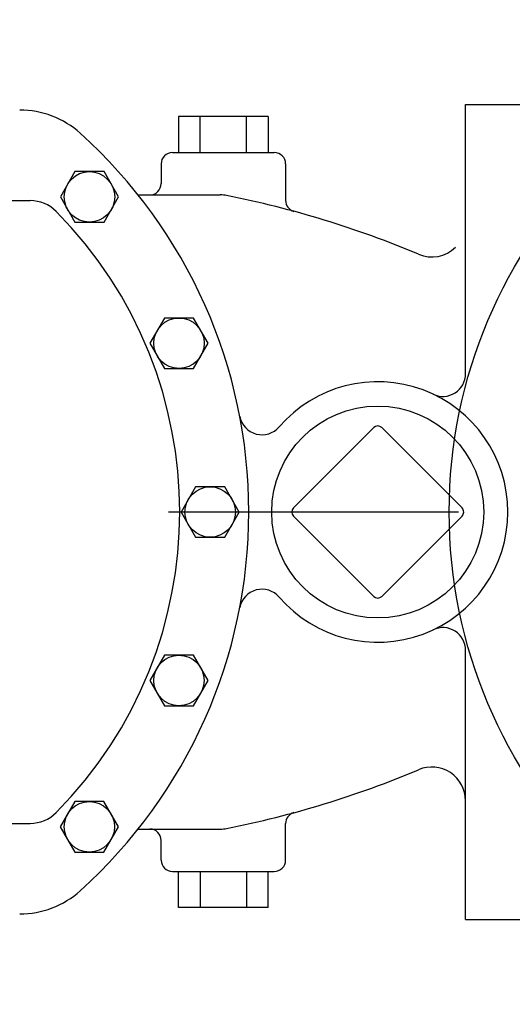
# Model space of a CAD drawing. Units: inches. Extents: x -0.2 to 8.7, y -3 to 10.6.
# Drawn here: x 3.6 to 3.8, y 8.5 to 8.8 of the extents above; entities that cross this region are included whole.
import ezdxf

# ---------------------------------------------------------------- set-up
doc = ezdxf.new("R2010")
doc.units = ezdxf.units.IN
doc.header["$LTSCALE"] = 0.25
doc.header["$MEASUREMENT"] = 0
doc.linetypes.add('CENTER2', pattern=[1.125, 0.75, -0.125, 0.125, -0.125])
doc.layers.add('CL', color=1, linetype='CENTER2')
doc.layers.add('NEW-PIPE', color=6, linetype='CONTINUOUS')

msp = doc.modelspace()

# ---------------------------------------------------------------- linework, layer by layer
at = {"layer": 'CL'}
msp.add_line((2.413998395408637, 8.645584268248076), (6.41646991197639, 8.645584268248076), dxfattribs=at)
at = {"layer": 'NEW-PIPE'}
for p, q in [((3.778975535634739, 8.693277111770964), (3.778975535634739, 8.786208956146307)), ((3.778975535634739, 8.786208928495828), (3.804543973134709, 8.786208928495828)), ((3.710893348134714, 8.781992990995835), (3.679901473134731, 8.781992990995835)), ((3.679901473134731, 8.781992990995835), (3.679901473134731, 8.769607990995834)), ((3.687414285634713, 8.769607990995834), (3.687414285634713, 8.781992990995835)), ((3.703380223134712, 8.769607990995834), (3.703380223134712, 8.781992990995835)), ((3.710893348134714, 8.781992990995835), (3.710893348134714, 8.769607990995834)), ((3.677818660634724, 8.769607990995834), (3.712975535634722, 8.769607990995834)), ((3.673912723134716, 8.765701115995828), (3.673912723134716, 8.758865490995841)), ((3.716881785634708, 8.765701115995828), (3.716881785634708, 8.75307799099583)), ((3.644158660634698, 8.763008615995826), (3.639132723134704, 8.754303303495828)), ((3.654210223134708, 8.763008615995826), (3.644158660634698, 8.763008615995826)), ((3.659236473134722, 8.754303303495828), (3.654210223134708, 8.763008615995826)), ((3.639132723134704, 8.754303303495828), (3.644158660634698, 8.74559767849583)), ((3.654210223134708, 8.74559767849583), (3.659236473134722, 8.754303303495828)), ((3.666011785634733, 8.754959240995834), (3.694265223134703, 8.754959240995834)), ((3.504042410634735, 8.753006115995841), (3.628739285634705, 8.753006115995841)), ((3.644158660634698, 8.74559767849583), (3.654210223134708, 8.74559767849583)), ((3.675064910634728, 8.712508303495834), (3.670039285634711, 8.703802678495837)), ((3.685116785634715, 8.712508303495834), (3.675064910634728, 8.712508303495834)), ((3.69014303563473, 8.703802678495837), (3.685116785634715, 8.712508303495834)), ((3.670039285634711, 8.703802678495837), (3.675064910634728, 8.69509705349584)), ((3.685116785634715, 8.69509705349584), (3.69014303563473, 8.703802678495837)), ((3.675064910634728, 8.69509705349584), (3.685116785634715, 8.69509705349584)), ((3.719551541407323, 8.646964507691518), (3.747283103907332, 8.674696382691526)), ((3.750045291407329, 8.674696382691526), (3.777777478907336, 8.646964507691518)), ((3.685814598134723, 8.654289240995826), (3.680788973134707, 8.645583928495828)), ((3.695867098134709, 8.654289240995826), (3.685814598134723, 8.654289240995826)), ((3.700892723134725, 8.645583928495828), (3.695867098134709, 8.654289240995826)), ((3.680788973134707, 8.645583928495828), (3.685814598134723, 8.63687830349583)), ((3.695867098134709, 8.63687830349583), (3.700892723134725, 8.645583928495828)), ((3.747283103907332, 8.616470757691513), (3.719551541407323, 8.644202007691522)), ((3.777777478907336, 8.644202007691522), (3.750045291407329, 8.616470757691513)), ((3.685814598134723, 8.63687830349583), (3.695867098134709, 8.63687830349583)), ((3.778975535634739, 8.504958928495828), (3.778975535634739, 8.59788940323661)), ((3.675033660634721, 8.596164240995837), (3.670007410634707, 8.587458928495838)), ((3.685085535634709, 8.596164240995837), (3.675033660634721, 8.596164240995837)), ((3.690111785634723, 8.587458928495838), (3.685085535634709, 8.596164240995837)), ((3.670007410634707, 8.587458928495838), (3.675033660634721, 8.57875330349584)), ((3.685085535634709, 8.57875330349584), (3.690111785634723, 8.587458928495838)), ((3.675033660634721, 8.57875330349584), (3.685085535634709, 8.57875330349584)), ((3.644127098134714, 8.545696115995828), (3.63910116063472, 8.53699049099583)), ((3.654178973134702, 8.545696115995828), (3.644127098134714, 8.545696115995828)), ((3.659205223134716, 8.53699049099583), (3.654178973134702, 8.545696115995828)), ((3.504043348134712, 8.538161740995836), (3.628739285634705, 8.538161740995836)), ((3.63910116063472, 8.53699049099583), (3.644127098134714, 8.528284865995833)), ((3.654178973134702, 8.528284865995833), (3.659205223134716, 8.53699049099583)), ((3.666012410634732, 8.536208928495821), (3.694265223134703, 8.536208928495821)), ((3.716881785634708, 8.525466740995828), (3.716881785634708, 8.538089865995826)), ((3.673912723134716, 8.525466740995828), (3.673912723134716, 8.532302365995836)), ((3.644127098134714, 8.528284865995833), (3.654178973134702, 8.528284865995833)), ((3.677818660634724, 8.521560803495841), (3.712975535634722, 8.521560803495841)), ((3.679901473134731, 8.509174865995842), (3.679901473134731, 8.521559865995822)), ((3.687414285634713, 8.521559865995822), (3.687414285634713, 8.509174865995842)), ((3.703380223134712, 8.521559865995822), (3.703380223134712, 8.509174865995842)), ((3.710893348134714, 8.509174865995842), (3.710893348134714, 8.521559865995822)), ((3.710893348134714, 8.509174865995842), (3.679901473134731, 8.509174865995842)), ((3.778975535634739, 8.504958928495828), (3.804543973134709, 8.504958928495828))]:
    msp.add_line(p, q, dxfattribs=at)
at = {"layer": 'NEW-PIPE', "linetype": 'Continuous'}
msp.add_circle((3.943176195264012, 8.645583928495828), 0.1698392984918991, dxfattribs=at)
at = {"layer": 'NEW-PIPE'}
for centre, radius in [((3.649184598134735, 8.754303303495828), 0.008705339375), ((3.680090848134721, 8.703802678495837), 0.0087052796875), ((3.748664041407363, 8.64558325769151), 0.03656744999999999), ((3.690840848134737, 8.645583928495828), 0.0087053078125), ((3.680059598134715, 8.587458928495838), 0.0087054865625), ((3.649153035634708, 8.53699049099583), 0.00870554625)]:
    msp.add_circle(centre, radius, dxfattribs=at)
for centre, radius, start, end in [((3.62509834813471, 8.753005803495821), 0.03125000625, 48.008325389193, 90.00000112387497), ((3.528403035634707, 8.645583928495828), 0.17578128125, 359.9998149933201, 48.00849727653008), ((3.677818660634724, 8.765701115995828), 0.0039062509375, 90.00000112387497, 180.00038347036), ((3.712975535634722, 8.765701115995828), 0.0039062509375, 5.995488840101005e-05, 90.00000112387497), ((3.67000647313473, 8.758865490995841), 0.0039062509375, 270.00000419434, 5.995489001037072e-05), ((3.694265223134703, 8.743240803495834), 0.011718753125, 78.865998769995, 90.00000112387497), ((3.631173973134761, 8.42266489364631), 0.338444, 67.12288498411199, 78.866113361554), ((3.628739285634705, 8.740368303495838), 0.01263791875, 44.67840927545201, 90.00000112387497), ((3.720788348134715, 8.75307799099583), 0.0039062509375, 180.00036518777, 254.826334258), ((3.532884285634733, 8.645583928495828), 0.147442375, 315.32186533293, 44.67835197967002), ((3.767289285634742, 8.745253956146303), 0.011686396875, 247.12302556445, 314.62226094676), ((3.771163035634768, 8.693277173083263), 0.0078125, 244.74581426004, 9.99330280915837e-12), ((3.748664041407363, 8.64558325769151), 0.04492187500085625, 220.78594365902, 139.21377138881), ((3.708736183376725, 8.680031486379402), 0.0078125, 190.81445159588, 319.2128449503099), ((3.748664041407363, 8.673315445191516), 0.001953125, 45.000125077418, 134.99999176189), ((3.528403035634707, 8.645583928495828), 0.17578128125, 311.99165701071, 359.9998149933201), ((3.720932478907354, 8.64558325769151), 0.001953125, 134.99999176189, 224.9999730379201), ((3.776396228907327, 8.64558325769151), 0.001953125, 315.00000056194, 45.00012507742002), ((3.708735964904957, 8.611135282227789), 0.0078125, 40.78639155151599, 169.18518503385), ((3.748664041407363, 8.617851695191522), 0.001953125, 225.0000020971701, 315.00000056194), ((3.771163035634768, 8.597889342299776), 0.0078125, 0, 115.25418525967), ((3.631173973134761, 8.868503643646303), 0.338444, 281.13386903835, 292.87715471157), ((3.767289285634742, 8.54591426864631), 0.011686396875, 0.2872577204390986, 112.8772318552), ((3.628739285634705, 8.550799553495839), 0.01263791875, 270.00000419434, 315.32208305689), ((3.720788348134715, 8.538089865995826), 0.0039062509375, 105.17226731362, 180.00038347036), ((3.67000647313473, 8.532302365995836), 0.0039062509375, 5.995488840101005e-05, 90.00000112387497), ((3.694265223134703, 8.547927990995841), 0.011718753125, 270.00000419434, 281.13402946654), ((3.677818660634724, 8.525466740995828), 0.0039062509375, 180.00036518777, 270.00000419434), ((3.712975535634722, 8.525466740995828), 0.0039062509375, 270.00000419434, 5.995489001037072e-05), ((3.62509834813471, 8.538162053495835), 0.03125000625, 270.00000419434, 311.99171430649)]:
    msp.add_arc(centre, radius, start, end, dxfattribs=at)

doc.saveas('drawing.dxf')
